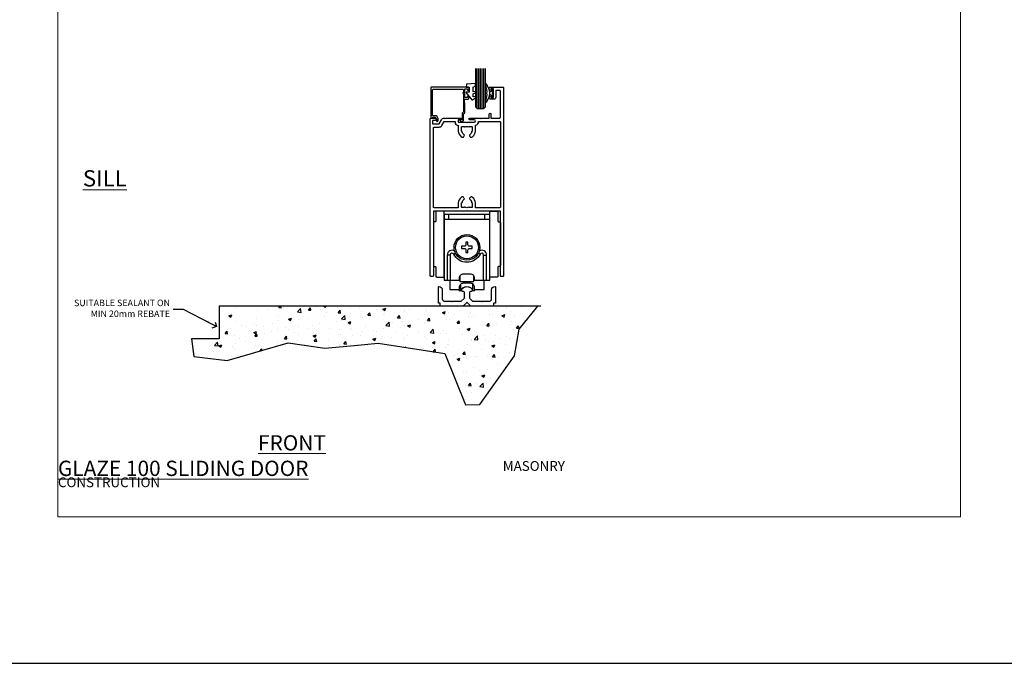
# Model space of a CAD drawing. Units: millimetres. Extents: x -10552 to 795294, y -90 to 4661.
# Drawn here: x 2377 to 2980, y -90 to 305 of the extents above; entities that cross this region are included whole.
import ezdxf
from ezdxf import colors
from ezdxf.entities.mleader import LeaderData, LeaderLine
from ezdxf.math import Vec2, Vec3

# ---------------------------------------------------------------- set-up
doc = ezdxf.new("R2010")
doc.units = ezdxf.units.MM
for name, color, linetype in [('Aluminium Systems Ltd Joinery Detail', 7, 'Continuous'), ('Aluminium Systems Ltd Notes', 7, 'Continuous'), ('DIES', 7, 'Continuous'), ('GASKETS', 1, 'Continuous')]:
    doc.layers.add(name, color=color, linetype=linetype)
doc.layers.add('No Print', color=7, linetype='Continuous', plot=False)
doc.styles.add('ASL TXT 50', font='romans.shx', dxfattribs={"height": 100})
doc.styles.get("Standard").update_dxf_attribs({"font": 'arial.ttf'})

# ---------------------------------------------------------------- blocks, each defined once
blk = doc.blocks.new('Page Layout')
at = {"layer": 'Aluminium Systems Ltd Joinery Detail', "color": 8, "lineweight": 5}
blk.add_lwpolyline([(0, 696.3), (0, 0), (553.08, 0), (553.08, 696.3)], close=True, dxfattribs=at)
blk = doc.blocks.new('Masonry Title')
at = {"layer": 'Aluminium Systems Ltd Joinery Detail', "lineweight": 5, "insert": (-259.17, 6.46), "char_height": 9.375, "width": 553.0825, "attachment_point": 1, "style": 'ASL TXT 50'}
blk.add_mtext('\\pi221.08;{\\fArial|b0|i0|c0|p34;\\H0.64x;MASONRY CONSTRUCTION}', dxfattribs=at)
blk = doc.blocks.new('_Open90')
at = {"color": 0, "linetype": 'ByBlock', "lineweight": -2}
for p, q in [((0, 0), (-2.44, 0)), ((-0.5, 0.5), (0, 0)), ((0, 0), (-0.5, -0.5))]:
    blk.add_line(p, q, dxfattribs=at)
blk = doc.blocks.new('100 Masonry Door Sill')
at = {"layer": 'Aluminium Systems Ltd Joinery Detail'}
h = blk.add_hatch(dxfattribs=at)
h.set_pattern_fill('AR-CONC', color=256, scale=0.1)
h.set_pattern_definition([(50, (-700, -115), (18.21847, -1.5939), [1.905, -20.955]), (355, (-700, -115), (-3.52434, 19.1057), [1.524, -16.76406]), (100.4514, (-698.482, -115.133), (14.69412, 17.51178), [1.619, -17.80902]), (46.1842, (-700, -109.92), (27.1079, -4.20423), [2.8575, -31.4325]), (96.6356, (-697.74, -110.27), (23.7404, 24.7426), [2.4285, -26.7136]), (351.184, (-700, -109.92), (23.7404, 24.7426), [2.286, -25.146]), (21, (-697.46, -111.19), (15.16144, -10.22652), [1.905, -20.955]), (326, (-697.46, -111.19), (6.1802, 18.4188), [1.524, -16.764]), (71.4514, (-696.197, -112.042), (21.34164, 8.19228), [1.619, -17.809]), (37.5, (-700, -115), (0.30886, 8.455504), [0, -16.5608, 0, -17.018, 0, -16.8275]), (7.5, (-700, -115), (6.68197, 10.01806), [0, -9.7028, 0, -16.1798, 0, -6.4135]), (327.5, (-705.664, -115), (13.55906, -0.572874), [0, -6.35, 0, -19.812, 0, -26.289]), (317.5, (-708.204, -115), (14.81292, 2.54265), [0, -8.255, 0, -13.1572, 0, -18.669])])
h.paths.add_polyline_path([(-1.28, 29.15), (-1.28, 9.15), (-18.1, 9.15), (-16.68, -1.76), (3.68, -4.26), (40.99, 6.62), (63.48, 3.41), (81.51, 5.02), (96.25, 6.33), (137.03, 0.1), (149.71, -31.3), (158.46, -31.12), (179.88, -1.33), (182.56, 14.91), (194.16, 29.15)])
for p, q in [((196.01, 29.15), (-1.28, 29.15)), ((-1.28, 29.15), (-1.28, 9.15)), ((-1.28, 9.15), (-18.1, 9.15))]:
    blk.add_line(p, q, dxfattribs=at)
at = {"layer": 'No Print', "color": 250}
blk.add_lwpolyline([(-18.1, 9.15), (-16.68, -1.76), (3.68, -4.26), (40.99, 6.62), (63.48, 3.41), (81.51, 5.02), (96.25, 6.33), (137.03, 0.1), (149.71, -31.3), (158.46, -31.12), (179.88, -1.33), (182.56, 14.91), (194.16, 29.15)], dxfattribs=at)
blk = doc.blocks.new('C101-20393')
at = {"flags": 128}
for points in [[(3.63, 96.12), (3.1, 95.6), (1.5, 95.6), (1.5, 93.5), (5.43, 93.5), (6.88, 96, -0.267949), (8.61, 97), (8.8, 97), (9.2, 96.6), (9.6, 97), (18.7, 97, -1), (18.7, 96), (17.2, 96), (17.2, 94.5), (22.1, 94.5), (22.5, 94.1), (22.9, 94.5), (26.95, 94.5, 0.999994), (26.95, 96), (24.2, 96, -1), (24.2, 97), (30.8, 97), (31.2, 96.6), (31.6, 97), (36.2, 97), (36.2, 99.5, -1), (37.2, 99.5), (37.2, 97), (42.5, 97, 0.414214), (43, 97.5), (43, 113.5, 0.414214), (42.5, 114), (40.13, 114), (40.13, 109.6, -0.414214), (39.13, 108.6), (37.2, 108.6, -0.414214), (36.2, 109.6), (36.2, 110.2, -1), (37.2, 110.2), (37.2, 109.6), (38.7, 109.6), (38.7, 115), (37.2, 115), (37.2, 114.4, -1), (36.2, 114.4), (36.2, 115.5, -0.414214), (36.7, 116), (44.5, 116, -0.414214), (45, 115.5), (45, 0.5, -0.414214), (44.5, 0), (43.5, 0, -0.414214), (43, 0.5), (43, 40), (22.9, 40), (22.5, 40.4), (22.1, 40), (2, 40), (2, 0.5, -0.414214), (1.5, 0), (0.5, 0, -0.414214), (0, 0.5), (0, 96.5, -0.414214), (0.5, 97), (3.1, 97), (3.63, 96.48)], [(2.5, 42, -0.414214), (2, 42.5), (2, 91, -0.414214), (2.5, 91.5), (5.43, 91.5, 0.267949), (7.16, 92.5), (8.61, 95), (15.2, 95), (15.2, 94.5, 0.41788), (17.23, 92.5), (17.23, 89, 0.190411), (19.06, 85.55, 0.492903), (20.63, 85.76), (20.87, 86.19, 0.378789), (20.77, 86.7, -0.203312), (19.65, 88.65, 0.378789), (19.25, 89), (19.23, 89), (19.23, 91.44, -0.414214), (19.63, 91.84), (20.86, 91.84), (20.87, 91.81, 0.378789), (21.38, 91.65, -0.203312), (23.62, 91.65, 0.378789), (24.13, 91.81), (24.14, 91.84), (25.37, 91.84, -0.414214), (25.77, 91.44), (25.77, 89), (25.75, 89, 0.378789), (25.35, 88.65, -0.203312), (24.23, 86.7, 0.378789), (24.13, 86.19), (24.37, 85.76, 0.492903), (25.94, 85.55, 0.190411), (27.77, 89), (27.77, 92.63, 0.30252), (29.69, 95), (42.5, 95, -0.414214), (43, 94.5), (43, 42.5, -0.414214), (42.5, 42), (27.77, 42), (27.77, 45, 0.190411), (25.94, 48.45, 0.492903), (24.37, 48.24), (24.13, 47.81, 0.378789), (24.23, 47.3, -0.203312), (25.35, 45.35, 0.378789), (25.75, 45), (25.77, 45), (25.77, 42.56, -0.414214), (25.37, 42.16), (24.14, 42.16), (24.13, 42.19, 0.378789), (23.62, 42.35, -0.203312), (21.38, 42.35, 0.378789), (20.87, 42.19), (20.86, 42.16), (19.63, 42.16, -0.414214), (19.23, 42.56), (19.23, 45), (19.25, 45, 0.378789), (19.65, 45.35, -0.203312), (20.77, 47.3, 0.378789), (20.87, 47.81), (20.63, 48.24, 0.492903), (19.06, 48.45, 0.190411), (17.23, 45), (17.23, 42)]]:
    blk.add_lwpolyline(points, format="xyb", close=True, dxfattribs=at)
blk = doc.blocks.new('C635-20330')
blk.add_lwpolyline([(20.71, 5.09, 0.198912), (21, 5.8), (21, 11.25), (20.8, 11.6), (20.8, 13.6), (22.5, 13.6, 0.414214), (23.5, 14.6), (23.5, 15.2, 1), (22.5, 15.2), (22.5, 14.6), (21, 14.6), (21, 20), (22.5, 20), (22.5, 19.4, 1), (23.5, 19.4), (23.5, 20.5, 0.414214), (23, 21), (0.5, 21, 0.414214), (0, 20.5), (0, 2.2, 0.414214), (0.2, 2), (0.92, 2, 0.198912), (1.06, 2.06), (1.5, 2.5), (2.5, 2.5, -0.414214), (3.5, 1.5), (3.5, 0.5, 1), (4.5, 0.5), (4.5, 1.5, 0.414214), (2.5, 3.5), (1.2, 3.5), (1.2, 19.3, -0.414214), (1.7, 19.8), (19.5, 19.8, -0.414214), (20, 19.3), (20, 17.6, 1), (20, 17), (20, 5.8), (19.49, 5.29, 0.198912), (19.2, 4.59), (19.2, 1.2, -0.414214), (19, 1), (17.9, 1, 0.668178), (17.76, 0.66), (18.42, 0), (19.2, 0, 0.414214), (20.2, 1), (20.2, 4.59)], format="xyb", close=True)
blk = doc.blocks.new('DY221-Comp')
blk.add_lwpolyline([(-1.82, -0.88), (-2.1, -0.96, 0.339454), (-2.25, -1.15), (-2.25, -1.8, -0.105249), (-2.27, -1.88), (-3.79, -5.3, -0.913392), (-4.74, -4.98), (-3.77, -1.02, 0.125736), (-3.77, -0.92), (-4, -0.05, -0.131652), (-4, 0.05), (-3.77, 0.92, 0.125736), (-3.77, 1.02), (-4.74, 4.98, -0.913392), (-3.79, 5.3), (-2.27, 1.88, -0.105249), (-2.25, 1.8), (-2.25, 1.15, 0.339454), (-2.1, 0.96), (-1.82, 0.88)], format="xyb")
blk.add_lwpolyline([(0, 1.12), (-0.3, 0), (0, -1.13), (0, -2.5), (-1, -2.5), (-1, -1.12, -0.447214), (-2.25, 0, -0.447214), (-1, 1.12), (-1, 2.5), (0, 2.5)], format="xyb", close=True)
blk = doc.blocks.new('DY440')
blk.add_lwpolyline([(4.25, 7.56), (5.75, 8.5), (5.75, 10), (0.33, 9.53, 0.36397), (0.15, 9.34), (0, 7.68), (1.75, 7.68), (1.75, 4.68), (0, 4.52), (0, 4.22), (3.54, 0), (3.95, 0), (5.75, 1.14), (5.75, 1.94), (4.25, 1.81), (4.25, 3.49), (5.75, 4.23), (5.75, 5.03), (4.25, 4.89)], format="xyb", close=True)
blk = doc.blocks.new('C635 Glazed')
at = {"color": 4}
for p, q in [((-8.4, 12), (-8.4, -12.38)), ((-7.4, 12), (-7.4, -12.38)), ((-6.4, 12), (-6.4, -12.38)), ((-5.4, 12), (-5.4, -12.38)), ((-4.4, 12), (-4.4, -12.38))]:
    blk.add_line(p, q, dxfattribs=at)
blk.add_lwpolyline([(-9.4, -12.38), (-9.4, 11), (-8.4, 12), (-4.4, 12), (-3.4, 11), (-3.4, -12.38)])
at = {"xscale": -1, "rotation": 180}
blk.add_blockref('C635-20330', (-36.9, 20), dxfattribs=at)
at = {"layer": 'GASKETS', "xscale": -1, "rotation": 180}
blk.add_blockref('DY440', (-15.15, 6.68), dxfattribs=at)
at = {"layer": 'GASKETS'}
blk.add_blockref('DY221-Comp', (1.35, 2.7), dxfattribs=at)
blk = doc.blocks.new('C552-21075')
at = {"flags": 128}
blk.add_lwpolyline([(34.7, 1.8), (34.1, 1.8, 0.414214), (33.8, 1.5), (33.8, 0.3, -0.414214), (33.5, 0), (20.17, 0, -0.198912), (19.46, 0.29), (17.64, 2.12, 0.414214), (17.36, 2.12), (15.54, 0.29, -0.198912), (14.83, 0), (1.5, 0, -0.414214), (1.2, 0.3), (1.2, 1.5, 0.414214), (0.9, 1.8), (0.3, 1.8, -0.414214), (0, 2.1), (0, 11.7, -0.397078), (0.28, 12, -0.43156), (2.4, 10), (2.4, 4.5, 0.414214), (3.9, 3), (8, 3), (8.4, 2.6), (8.8, 3), (14, 3), (15.71, 4.71, 0.198912), (16, 5.41), (16, 8, 0.414214), (15, 9), (14.85, 9, -0.414214), (14.35, 9.5), (14.35, 10.29, -0.17987), (14.47, 10.61, -0.457973), (20.53, 10.61, -0.17987), (20.65, 10.29), (20.65, 9.5, -0.414214), (20.15, 9), (20, 9, 0.414214), (19, 8), (19, 5.41, 0.198912), (19.29, 4.71), (21, 3), (26.2, 3), (26.6, 2.6), (27, 3), (31.1, 3, 0.414214), (32.6, 4.5), (32.6, 10, -0.43156), (34.72, 12, -0.397078), (35, 11.7), (35, 2.1, -0.414214)], format="xyb", close=True, dxfattribs=at)
blk = doc.blocks.new('SH180')
for p, q in [((-11, 46.4), (-11, 49.4)), ((11, 46.4), (11, 49.4)), ((-14, 46.4), (14, 46.4)), ((-10.23, 24.48), (-12.02, 24.48)), ((-8.1, 25), (-6.99, 25.58)), ((8.1, 25), (6.99, 25.58)), ((10.23, 24.48), (12.02, 24.48)), ((-3.71, 2.7), (-3.71, 6.73)), ((3.71, 2.7), (3.71, 6.73))]:
    blk.add_line(p, q)
for points in [[(4.5, 9), (14, 9), (14, 49.4), (-14, 49.4), (-14, 9), (-4.5, 9), (-4.5, 10.5, -0.414214), (-2, 13), (2, 13, -0.414214), (4.5, 10.5), (4.5, 9)], [(-0.65, 27.55), (-0.65, 25.95), (0.65, 25.95), (0.65, 27.55, -0.414214), (1.65, 28.55), (3.25, 28.55), (3.25, 29.85), (1.65, 29.85, -0.414214), (0.65, 30.85), (0.65, 32.45), (-0.65, 32.45), (-0.65, 30.85, -0.414214), (-1.65, 29.85), (-3.25, 29.85), (-3.25, 28.55), (-1.65, 28.55, -0.414214)]]:
    blk.add_lwpolyline(points, format="xyb", close=True)
for points in [[(-7.55, 26.96, 0.589643), (-12.02, 24.48), (-12.02, 9)], [(10.23, 9), (10.23, 24.48, 0.785504), (8.1, 25, -0.607999), (-8.1, 25, 0.785504), (-10.23, 24.48), (-10.23, 9)], [(12.02, 9), (12.02, 24.48, 0.589643), (7.55, 26.96, 0.589643)], [(-10.5, 9), (-10.5, 3.4), (-4.5, 3.4), (-4.5, 4.9, -0.414214), (-2, 7.4), (2, 7.4, -0.414214), (4.5, 4.9), (4.5, 3.4), (10.5, 3.4), (10.5, 9)], [(-4.9, 3.4), (-4.9, 2.8, 0.414214), (-4.8, 2.7), (-3.71, 2.7, -0.6742), (3.71, 2.7), (4.8, 2.7, 0.414214), (4.9, 2.8), (4.9, 3.4)]]:
    blk.add_lwpolyline(points, format="xyb")
blk.add_lwpolyline([(-4.25, 11.59), (-4.25, 8.2), (4.25, 8.2), (4.25, 11.59)])
for radius in [7.88, 7]:
    blk.add_circle((0, 29.2), radius)
blk = doc.blocks.new('SH192')
blk.add_lwpolyline([(6, 6.5), (5.5, 6.5, 0.414214), (5, 6), (5, 0.5, -0.414214), (4.5, 0), (0, 0), (0, 40.4), (4.5, 40.4, -0.414214), (5, 39.9), (5, 34.4, 0.414214), (5.5, 33.9), (6, 33.9, -0.414214), (6.5, 33.4), (6.5, 7, -0.414214)], format="xyb", close=True)
blk = doc.blocks.new('FG100 SG Slider Sill')
at = {"xscale": -1, "rotation": 180}
blk.add_blockref('C635 Glazed', (65.34, 62.35), dxfattribs=at)
at = {"color": 6, "xscale": -1}
blk.add_blockref('SH192', (36.64, -53.05), dxfattribs=at)
at = {"color": 6}
for name, p in [('SH180', (50.64, -64.05)), ('SH192', (64.64, -53.05)), ('C552-21075', (33.14, -70.85))]:
    blk.add_blockref(name, p, dxfattribs=at)
at = {"layer": 'DIES'}
blk.add_blockref('C101-20393', (28.14, -52.65), dxfattribs=at)
blk = doc.blocks.new('Title FG100 OIHD')
at = {"layer": 'Aluminium Systems Ltd Joinery Detail', "lineweight": 5, "insert": (0, 50.03), "char_height": 9.375, "width": 553.0825, "attachment_point": 1, "style": 'ASL TXT 50'}
blk.add_mtext('\\pi141.08;{\\fArial|b0|i0|c0|p34;\\LFRONT GLAZE 100 OPEN IN HINGED DOOR}', dxfattribs=at)
blk = doc.blocks.new('Title FG100 PD')
at = {"layer": 'Aluminium Systems Ltd Joinery Detail', "lineweight": 5, "insert": (0, 50.03), "char_height": 9.375, "width": 553.0825, "attachment_point": 1, "style": 'ASL TXT 50'}
blk.add_mtext('\\pi175.64;{\\fArial|b0|i0|c0|p34;\\LFRONT GLAZE 100 PIVOT DOOR}', dxfattribs=at)
blk = doc.blocks.new('Title FG100 SD')
at = {"layer": 'Aluminium Systems Ltd Joinery Detail', "lineweight": 5, "insert": (0, 50.03), "char_height": 9.375, "width": 553.0825, "attachment_point": 1, "style": 'ASL TXT 50'}
blk.add_mtext('\\pi169.09;{\\fArial|b0|i0|c0|p34;\\LFRONT GLAZE 100 SLIDING DOOR}', dxfattribs=at)
blk = doc.blocks.new('Masonry Text Door Sill')
at = {"layer": 'Aluminium Systems Ltd Notes', "color": 3, "lineweight": 5, "ltscale": 0.12}
ml = blk.add_multileader_mtext('Standard', dxfattribs=at)
ml.set_content('SUITABLE SEALANT ON MIN 20mm REBATE', color=3)
ml.set_leader_properties(color=8)
ml.set_arrow_properties(name='OPEN90')
ml.build(insert=Vec2(0, 0))
ml.multileader.update_dxf_attribs({"text_left_attachment_type": 2, "text_right_attachment_type": 2})
ctx = ml.context
ctx.base_point, ctx.plane_origin = Vec3(-96.58, 27.11), Vec3(91.58, 69.98)
ctx.left_attachment, ctx.right_attachment, ctx.text_align_type = 2, 2, 2
notes = []
notes.append((ctx, [(0, (1, 1, 0), (-23.03, 27.11), (-1, 0), 6.29, [(0, [(-2.9, 16.56)], 0, [])])]))
ctx.mtext.insert, ctx.mtext.width, ctx.mtext.defined_height, ctx.mtext.alignment, ctx.mtext.line_spacing_style, ctx.mtext.flow_direction = Vec3(-31.32, 33.11), 64.8153, 20.24, 3, 2, 5
for ctx, leaders in notes:
    for number, flags, end, landing, length, lines in leaders:
        leader = LeaderData()
        leader.index, (leader.has_last_leader_line, leader.has_dogleg_vector, leader.attachment_direction) = number, flags
        leader.last_leader_point, leader.dogleg_vector, leader.dogleg_length = Vec3(end), Vec3(landing), length
        for number, points, colour, breaks in lines:
            line = LeaderLine()
            line.index, line.vertices, line.color, line.breaks = number, Vec3.list(points), colors.encode_raw_color(colour), breaks
            leader.lines.append(line)
        ctx.leaders.append(leader)

msp = doc.modelspace()

# ---------------------------------------------------------------- linework, layer by layer
at = {"layer": 'Aluminium Systems Ltd Joinery Detail'}
msp.add_lwpolyline([(-23.46, -89.78), (3576.54, -89.78), (3576.54, 4661.03), (-23.46, 4661.03)], close=True, dxfattribs=at)

# ---------------------------------------------------------------- block references
for name, p in [('FG100 SG Slider Sill', (2600, 200)), ('Masonry Text Door Sill', (2500, 100)), ('100 Masonry Door Sill', (2500, 100)), ('Title FG100 OIHD', (1200, 0)), ('Title FG100 PD', (1800, 0)), ('Title FG100 SD', (2400, 0)), ('Masonry Title', (859.17, 27.7)), ('Masonry Title', (1459.17, 27.7)), ('Masonry Title', (2059.17, 27.7)), ('Masonry Title', (2659.17, 27.7))]:
    msp.add_blockref(name, p, dxfattribs=at)
at = {"layer": 'No Print'}
msp.add_blockref('Page Layout', (2400, 0), dxfattribs=at)

# ---------------------------------------------------------------- texts
at = {"layer": 'Aluminium Systems Ltd Joinery Detail', "lineweight": 5, "insert": (-10560.25, 413.33), "char_height": 100, "width": 17953.0825, "attachment_point": 1}
msp.add_mtext('\\pi8052.2;MASONRY CONSTRUCTION', dxfattribs=at)
at = {"layer": 'Aluminium Systems Ltd Joinery Detail', "lineweight": 5, "insert": (2442.18, 212.46, 1), "char_height": 10, "width": 56.3241, "attachment_point": 3, "style": 'ASL TXT 50'}
msp.add_mtext('{\\fArial|b0|i0|c0|p34;\\LSILL}', dxfattribs=at)

doc.saveas('drawing.dxf')
